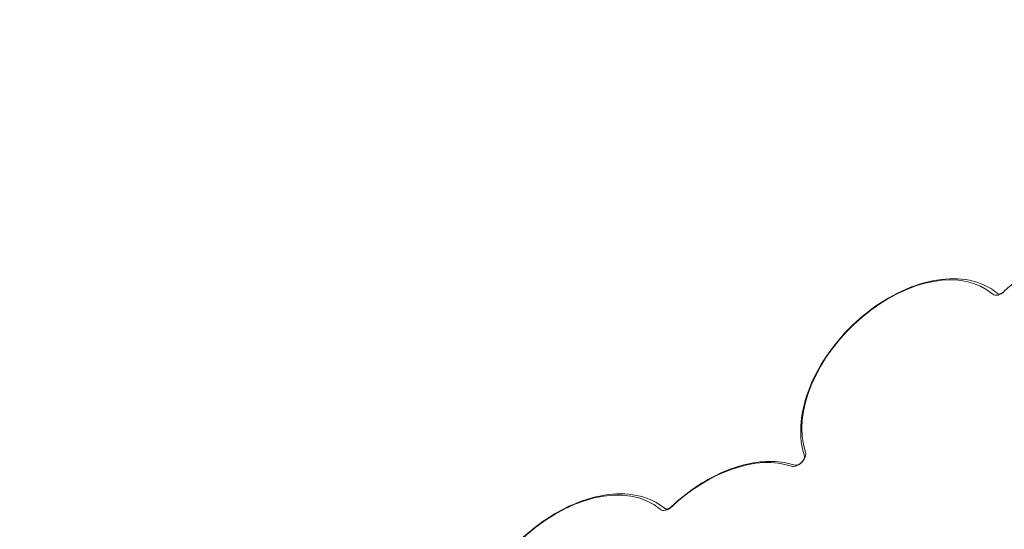
# Model space of a CAD drawing. Units: millimetres. Extents: x -2880 to 4139, y -3461 to 3900.
# Drawn here: x -1157 to -547, y 561 to 877 of the extents above; entities that cross this region are included whole.
import ezdxf

# ---------------------------------------------------------------- set-up
doc = ezdxf.new("R2010")
doc.units = ezdxf.units.MM
doc.header["$MEASUREMENT"] = 0
doc.layers.add('HAGS-Dim Plan - EN1176', color=7, linetype='Continuous', lineweight=100)
doc.layers.add('HAGS-PLAN', color=7, linetype='Continuous')
doc.dimstyles.new('HAGS - Dim Plan', dxfattribs={"dimtxt": 300, "dimasz": 200, "dimexe": 0.18, "dimexo": 0.0625, "dimgap": 150, "dimtad": 0, "dimlfac": 0.001, "dimrnd": 0.01, "dimzin": 1, "dimdsep": 46, "dimtxsty": 'Standard', "dimblk": 'HAGS - Dim Plan arrow', "dimcen": 0.1, "dimse1": 1, "dimse2": 1, "dimclrd": 1, "dimadec": 0, "dimazin": 0, "dimtfac": 1, "dimtofl": 0, "dimtmove": 0, "dimatfit": 3, "dimfxl": 1, "dimtolj": 1, "dimtzin": 0, "dimarcsym": 0})

# ---------------------------------------------------------------- blocks, each defined once
blk = doc.blocks.new('HAGS - Dim Plan arrow')
at = {"color": 1, "lineweight": 0}
blk.add_lwpolyline([(0, 0, 0, 0.35, 0), (-1, 0, 0.015, 0.015, 0)], format="xyseb", dxfattribs=at)
blk = doc.blocks.new('*D12')
at = {"layer": 'Defpoints', "color": 0, "transparency": 16777216}
for p in [(2880, 3703.55), (-2880, 0), (2880, 0)]:
    blk.add_point(p, dxfattribs=at)
at = {"layer": 'HAGS-Dim Plan - EN1176', "color": 1, "lineweight": -2, "transparency": 16777216}
for p, q in [((-2680, 3703.55), (-750, 3703.55)), ((2680, 3703.55), (750, 3703.55))]:
    blk.add_line(p, q, dxfattribs=at)
at = {"layer": 'HAGS-Dim Plan - EN1176', "color": 1, "lineweight": -2, "transparency": 16777216, "xscale": 200, "yscale": 200, "zscale": 200, "rotation": 180}
blk.add_blockref('HAGS - Dim Plan arrow', (-2880, 3703.55), dxfattribs=at)
at = {"layer": 'HAGS-Dim Plan - EN1176', "color": 1, "lineweight": -2, "transparency": 16777216, "xscale": 200, "yscale": 200, "zscale": 200}
blk.add_blockref('HAGS - Dim Plan arrow', (2880, 3703.55), dxfattribs=at)
at = {"layer": 'HAGS-Dim Plan - EN1176', "color": 0, "transparency": 16777216, "insert": (0, 3703.55), "char_height": 300, "attachment_point": 5}
blk.add_mtext('\\A1;5.76m', dxfattribs=at)
blk = doc.blocks.new('*D13')
at = {"layer": 'Defpoints', "color": 0, "transparency": 16777216}
for p in [(1402.83, 3259.81), (-1403.33, 9.14, 1350.07), (1402.83, -12.14, 1346.78)]:
    blk.add_point(p, dxfattribs=at)
at = {"layer": 'HAGS-Dim Plan - EN1176', "color": 1, "lineweight": -2, "transparency": 16777216}
for p, q in [((-1203.33, 3259.81), (-700.25, 3259.81)), ((1202.83, 3259.81), (699.75, 3259.81))]:
    blk.add_line(p, q, dxfattribs=at)
at = {"layer": 'HAGS-Dim Plan - EN1176', "color": 1, "lineweight": -2, "transparency": 16777216, "xscale": 200, "yscale": 200, "zscale": 200, "rotation": 180}
blk.add_blockref('HAGS - Dim Plan arrow', (-1403.33, 3259.81), dxfattribs=at)
at = {"layer": 'HAGS-Dim Plan - EN1176', "color": 1, "lineweight": -2, "transparency": 16777216, "xscale": 200, "yscale": 200, "zscale": 200}
blk.add_blockref('HAGS - Dim Plan arrow', (1402.83, 3259.81), dxfattribs=at)
at = {"layer": 'HAGS-Dim Plan - EN1176', "color": 0, "transparency": 16777216, "insert": (-0.25, 3259.81), "char_height": 300, "attachment_point": 5}
blk.add_mtext('\\A1;2.81m', dxfattribs=at)

msp = doc.modelspace()

# ---------------------------------------------------------------- linework, layer by layer
at = {"layer": 'HAGS-PLAN', "color": 0, "linetype": 'Continuous', "lineweight": 0, "extrusion": (0, 0, -1)}
for centre, major_axis, start_param, end_param in [((-607.334, 650.319), (-54.815, -54.815), 0.3098446, 3.0950402), ((-607.334, 650.319), (-54.815, -54.815), 0.3098446, 3.0950402), ((-720.471, 537.182), (54.815, 54.815), -1.5242438, -0.3098446), ((-720.471, 537.182), (54.815, 54.815), -1.5242438, -0.3098446), ((-813.492, 517.066), (-54.815, -54.815), 0.0465525, 3.0950402), ((-813.492, 517.066), (-54.815, -54.815), 0.0465525, 3.0950402)]:
    msp.add_ellipse(centre, major_axis=major_axis, ratio=0.6444005, start_param=start_param, end_param=end_param, dxfattribs=at)
at = {"layer": 'HAGS-PLAN', "color": 0, "linetype": 'Continuous', "lineweight": 0}
for centre, start_param, end_param in [((-549.782, 711.433), 0.0465525, 1.5242438), ((-549.782, 711.433), 0.0465525, 1.5242438), ((-675.573, 605.421), 0.3098446, 2.831748), ((-675.573, 605.421), 0.3098446, 2.831748), ((-755.941, 578.18), 0.0465525, 1.5242438), ((-755.941, 578.18), 0.0465525, 1.5242438)]:
    msp.add_ellipse(centre, major_axis=(-4.582, -4.582), ratio=0.6444005, start_param=start_param, end_param=end_param, dxfattribs=at)
for points, knots in [([(-547.146, 708.44), (-541.514, 713.744), (-535.394, 718.487), (-522.67, 726.462), (-516.067, 729.692), (-502.894, 734.352), (-496.324, 735.782), (-483.724, 736.659), (-477.692, 736.105), (-466.738, 732.948), (-461.812, 730.351), (-457.714, 726.83)], [4.1865127, 4.1865127, 4.1865127, 4.1865127, 4.482051, 4.482051, 4.7775893, 4.7775893, 5.0731275, 5.0731275, 5.3686658, 5.3686658, 5.6620514, 5.6620514, 5.6620514, 5.6620514]), ([(-670.865, 606.422), (-672.764, 612.07), (-673.525, 618.345), (-672.832, 631.791), (-671.285, 638.994), (-666.014, 653.492), (-662.268, 660.786), (-652.987, 674.688), (-647.455, 681.295), (-635.163, 693.174), (-628.407, 698.445), (-614.316, 707.133), (-606.983, 710.546), (-592.443, 715.132), (-585.236, 716.306), (-571.733, 716.191), (-565.421, 714.933), (-556.516, 710.971), (-553.445, 709.042), (-550.736, 706.714)], [2.8790085, 2.8790085, 2.8790085, 2.8790085, 3.1895331, 3.1895331, 3.5130843, 3.5130843, 3.8399523, 3.8399523, 4.1664673, 4.1664673, 4.4926838, 4.4926838, 4.8192952, 4.8192952, 5.1460489, 5.1460489, 5.4680779, 5.4680779, 5.6620514, 5.6620514, 5.6620514, 5.6620514]), ([(-547.146, 708.44), (-547.469, 708.135), (-547.815, 707.859), (-548.5, 707.397), (-548.84, 707.208), (-549.461, 706.93), (-549.744, 706.836), (-550.213, 706.725), (-550.402, 706.705), (-550.673, 706.701), (-550.752, 706.716), (-550.781, 706.724), (-550.783, 706.725), (-550.783, 706.725)], [1.0449201, 1.0449201, 1.0449201, 1.0449201, 1.2910786, 1.2910786, 1.5321235, 1.5321235, 1.762356, 1.762356, 1.9822298, 1.9822298, 2.2060944, 2.2060944, 2.2582356, 2.2582356, 2.2582356, 2.2582356]), ([(-670.865, 606.422), (-670.865, 606.422), (-670.834, 606.32), (-670.854, 605.951), (-670.884, 605.745), (-671.016, 605.259), (-671.118, 604.979), (-671.405, 604.373), (-671.595, 604.045), (-672.057, 603.379), (-672.332, 603.042), (-672.942, 602.406), (-673.278, 602.108), (-673.962, 601.593), (-674.309, 601.374), (-674.962, 601.036), (-675.268, 600.913), (-675.793, 600.754), (-676.014, 600.714), (-676.351, 600.684), (-676.466, 600.693), (-676.558, 600.708), (-676.574, 600.713), (-676.574, 600.713)], [6.0216849, 6.0216849, 6.0216849, 6.0216849, 6.3339683, 6.3339683, 6.5551732, 6.5551732, 6.7762878, 6.7762878, 7.0079731, 7.0079731, 7.2496658, 7.2496658, 7.4958965, 7.4958965, 7.7393412, 7.7393412, 7.9733866, 7.9733866, 8.1958808, 8.1958808, 8.4155375, 8.4155375, 8.5414209, 8.5414209, 8.5414209, 8.5414209]), ([(-753.304, 575.187), (-748.676, 579.546), (-743.718, 583.527), (-733.415, 590.512), (-728.071, 593.516), (-717.279, 598.369), (-711.833, 600.219), (-701.122, 602.639), (-695.858, 603.209), (-685.794, 602.99), (-680.992, 602.198), (-676.574, 600.713)], [4.1865127, 4.1865127, 4.1865127, 4.1865127, 4.4293926, 4.4293926, 4.6722724, 4.6722724, 4.9151522, 4.9151522, 5.1580321, 5.1580321, 5.4009119, 5.4009119, 5.4009119, 5.4009119]), ([(-869.888, 460.468), (-873.46, 464.625), (-876.08, 469.635), (-879.29, 481.015), (-879.781, 487.438), (-878.531, 501.095), (-876.705, 508.354), (-870.909, 522.866), (-866.922, 530.116), (-857.221, 543.844), (-851.51, 550.322), (-838.934, 561.873), (-832.072, 566.946), (-817.853, 575.183), (-810.498, 578.343), (-796, 582.388), (-788.858, 583.274), (-775.59, 582.575), (-769.443, 581.027), (-761.488, 576.95), (-759.074, 575.335), (-756.894, 573.462)], [2.6178691, 2.6178691, 2.6178691, 2.6178691, 2.9155108, 2.9155108, 3.2280123, 3.2280123, 3.5524047, 3.5524047, 3.8793034, 3.8793034, 4.2057509, 4.2057509, 4.5319807, 4.5319807, 4.8586647, 4.8586647, 5.1852616, 5.1852616, 5.5059869, 5.5059869, 5.6620514, 5.6620514, 5.6620514, 5.6620514]), ([(-753.304, 575.187), (-753.628, 574.882), (-753.973, 574.606), (-754.659, 574.144), (-754.999, 573.955), (-755.62, 573.677), (-755.902, 573.583), (-756.371, 573.472), (-756.56, 573.452), (-756.832, 573.448), (-756.91, 573.464), (-756.939, 573.471), (-756.942, 573.472), (-756.942, 573.472)], [1.0449201, 1.0449201, 1.0449201, 1.0449201, 1.2910786, 1.2910786, 1.5321235, 1.5321235, 1.762356, 1.762356, 1.9822298, 1.9822298, 2.2060944, 2.2060944, 2.2582356, 2.2582356, 2.2582356, 2.2582356])]:
    msp.add_open_spline(points, degree=3, knots=knots, dxfattribs=at)

# ---------------------------------------------------------------- dimensions: what is measured, and where the dimension line sits
at = {"layer": 'HAGS-Dim Plan - EN1176'}
for base, p1, p2, picture, middle in [((2880, 3703.551), (-2880, 0), (2880, 0), '*D12', (0, 3703.551)), ((1402.827, 3259.808), (-1403.332, 9.141, 1350.07), (1402.827, -12.14, 1346.778), '*D13', (-0.253, 3259.808))]:
    dim = msp.add_linear_dim(base=base, p1=p1, p2=p2, dimstyle='HAGS - Dim Plan', override={"dimpost": 'm'}, dxfattribs=at)
    dim.commit()
    dim.dimension.update_dxf_attribs({"geometry": picture, "text_midpoint": middle})

doc.saveas('drawing.dxf')
